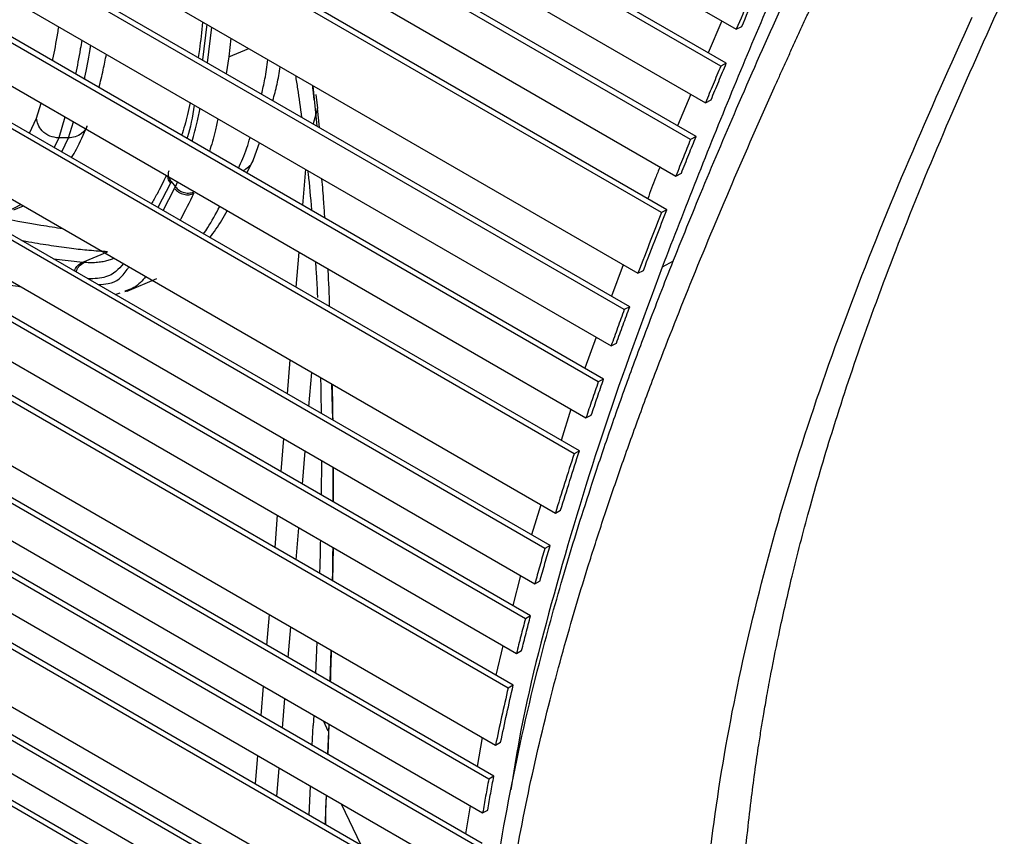
# Paper-space layout '_Isometric' of a CAD drawing. Units: millimetres. Extents: x -601 to 114, y -738 to 681.
# Drawn here: x -37 to 32, y 24 to 81 of the extents above; entities that cross this region are included whole.
import ezdxf

# ---------------------------------------------------------------- set-up
doc = ezdxf.new("R2010")
doc.units = ezdxf.units.MM

psp = doc.layouts.new('_Isometric')

# ---------------------------------------------------------------- linework, layer by layer
at = {"color": 7, "linetype": 'Continuous', "lineweight": 25}
for p, q in [((-272.043, 245.39), (13.546, 80.523)), ((12.453, 77.929), (-272.293, 242.309)), ((12.844, 78.131), (-271.943, 242.535)), ((-272.539, 239.238), (11.377, 75.337)), ((10.319, 72.748), (-272.78, 236.178)), ((10.708, 72.95), (-272.43, 236.403)), ((-273.015, 233.129), (9.28, 70.163)), ((8.647, 67.784), (-272.892, 230.313)), ((8.26, 67.583), (-273.242, 230.09)), ((-273.599, 225.051), (6.603, 63.293)), ((5.639, 60.728), (-273.8, 222.045)), ((6.022, 60.93), (-273.45, 222.266)), ((-273.987, 219.056), (4.705, 58.17)), ((3.8, 55.621), (-274.16, 216.084)), ((4.179, 55.823), (-273.81, 216.303)), ((-274.316, 213.131), (2.928, 53.081)), ((2.089, 50.552), (-274.455, 210.197)), ((2.464, 50.753), (-274.105, 210.413)), ((-274.642, 205.351), (0.767, 46.361)), ((0.023, 43.862), (-274.727, 202.472)), ((0.393, 44.064), (-274.377, 202.686)), ((-274.788, 199.614), (-0.683, 41.377)), ((-0.985, 39.108), (-274.475, 196.991)), ((-1.351, 38.906), (-274.825, 196.779)), ((-274.838, 193.966), (-1.98, 36.449)), ((-2.206, 34.209), (-274.474, 191.386)), ((-2.569, 34.007), (-274.824, 191.177)), ((-274.742, 186.581), (-3.459, 29.972)), ((-3.937, 27.573), (-274.654, 183.855)), ((-3.578, 27.776), (-274.303, 184.062)), ((-274.537, 181.155), (-4.371, 25.192)), ((-4.762, 22.828), (-274.388, 178.48)), ((-4.406, 23.031), (-274.036, 178.685)), ((-274.208, 175.83), (-5.109, 20.482)), ((-5.058, 18.359), (-273.643, 173.41)), ((-5.412, 18.155), (-273.996, 173.205)), ((-273.571, 168.887), (-5.82, 14.317)), ((-6.005, 12.04), (-273.272, 166.33)), ((-5.653, 12.245), (-272.917, 166.533)), ((-272.94, 163.799), (-6.147, 9.783)), ((-5.894, 7.75), (-272.217, 161.495)), ((-6.246, 7.544), (-272.574, 161.292)), ((-23.861, 80.88), (-24.173, 78.361)), ((12.52, 81.115), (11.57, 78.867)), ((13.546, 80.523), (13.939, 80.724)), ((-23.819, 78.157), (-23.506, 80.675)), ((-22.166, 79.902), (-22.3, 78.572)), ((-22.3, 78.572), (-20.894, 79.167)), ((-22.3, 78.572), (-22.484, 77.386)), ((12.844, 78.131), (12.453, 77.929)), ((-16.396, 76.565), (-16.36, 76.275)), ((-16.054, 73.674), (-16.35, 76.525)), ((-16.364, 76.274), (-16.288, 75.552)), ((-16.167, 75.931), (-16.041, 74.958)), ((10.334, 75.939), (9.392, 73.71)), ((-35.889, 74.251), (-35.564, 75.302)), ((11.377, 75.337), (11.767, 75.539)), ((-16.043, 74.958), (-16.337, 73.838)), ((-15.901, 73.586), (-16.043, 74.959)), ((-36.388, 73.182), (-35.889, 74.251)), ((-33.88, 74.33), (-34.325, 72.853)), ((-33.633, 72.854), (-33.289, 73.989)), ((-34.325, 72.853), (-34.647, 72.177)), ((-33.633, 72.854), (-34.325, 72.853)), ((-34.111, 71.867), (-33.633, 72.854)), ((-20.56, 71.341), (-20.13, 72.507)), ((10.708, 72.95), (10.319, 72.748)), ((-21.03, 70.376), (-20.561, 71.339)), ((-16.895, 70.639), (-17.1, 68.107)), ((9.28, 70.163), (9.668, 70.365)), ((-26.428, 69.666), (-27.322, 67.949)), ((-26.371, 69.783), (-26.428, 69.666)), ((-26.372, 69.783), (-26.079, 69.403)), ((-26.079, 69.403), (-25.928, 69.74)), ((-26.948, 67.733), (-26.135, 69.287)), ((-26.135, 69.287), (-26.079, 69.403)), ((-37.841, 67.698), (-37.004, 68.165)), ((-37.499, 67.785), (-36.822, 68.061)), ((8.647, 67.784), (8.26, 67.583)), ((-32.607, 64.082), (-30.873, 64.817)), ((-17.369, 64.798), (-17.57, 62.319)), ((-34.696, 64.321), (-32.607, 64.082)), ((-32.607, 64.082), (-32.477, 64.074)), ((9.101, 64.163), (8.306, 63.727)), ((5.558, 63.897), (4.732, 61.675)), ((6.603, 63.293), (6.988, 63.495)), ((-29.492, 62.043), (-27.39, 62.934)), ((-29.65, 62.001), (-29.469, 62.053)), ((-29.512, 62.091), (-29.649, 62.036)), ((-30.338, 61.805), (-29.987, 61.905)), ((6.022, 60.93), (5.639, 60.728)), ((3.654, 58.777), (2.843, 56.595)), ((4.705, 58.17), (5.085, 58.372)), ((-17.987, 57.187), (-18.182, 54.787)), ((-16.645, 53.9), (-16.447, 56.298)), ((4.179, 55.823), (3.8, 55.621)), ((-15.043, 55.488), (-14.987, 52.943)), ((1.859, 53.698), (1.171, 51.499)), ((2.928, 53.081), (3.305, 53.283)), ((-18.439, 51.627), (-18.629, 49.293)), ((-17.097, 48.409), (-16.905, 50.742)), ((2.464, 50.753), (2.089, 50.552)), ((-0.251, 46.949), (-0.916, 44.82)), ((-18.879, 46.205), (-19.063, 43.941)), ((0.767, 46.361), (1.139, 46.562)), ((-17.538, 43.06), (-17.351, 45.323)), ((-14.952, 41.567), (-14.92, 43.919)), ((0.393, 44.064), (0.023, 43.862)), ((-1.7, 41.964), (-2.231, 39.827)), ((-0.683, 41.377), (-0.315, 41.579)), ((-19.456, 39.207), (-19.636, 37.046)), ((-0.985, 39.108), (-1.351, 38.906)), ((-18.106, 36.163), (-17.928, 38.325)), ((-16.157, 35.037), (-16.052, 37.242)), ((-2.933, 36.999), (-3.448, 34.926)), ((-15.096, 36.69), (-15.156, 34.459)), ((-1.98, 36.449), (-1.616, 36.651)), ((-19.877, 34.143), (-20.05, 32.062)), ((-2.206, 34.209), (-2.569, 34.007)), ((-18.517, 31.177), (-18.345, 33.259)), ((-16.307, 32.082), (-16.348, 31.358)), ((-16.409, 29.96), (-16.348, 31.358)), ((-15.611, 31.681), (-15.3, 30.984)), ((-15.248, 31.471), (-15.322, 29.333)), ((-15.284, 29.311), (-15.208, 31.448)), ((-4.414, 30.524), (-4.769, 28.463)), ((-3.459, 29.972), (-3.099, 30.175)), ((-20.285, 29.243), (-20.451, 27.245)), ((-18.913, 26.357), (-18.749, 28.356)), ((-3.578, 27.776), (-3.937, 27.573)), ((-16.625, 25.036), (-16.536, 27.079)), ((-15.432, 26.441), (-15.473, 25.494)), ((-15.443, 25.263), (-15.392, 26.419)), ((-14.369, 25.828), (-12.972, 22.928)), ((-15.466, 25.518), (-15.504, 24.389)), ((-15.461, 24.364), (-15.443, 25.263)), ((-15.443, 25.263), (-15.459, 25.511)), ((-5.246, 25.697), (-5.588, 23.714)), ((-4.371, 25.192), (-4.014, 25.395))]:
    psp.add_line(p, q, dxfattribs=at)
for points, knots in [([(29.502, 111.914), (27.599, 107.988), (23.796, 100.144), (18.348, 88.162), (13.107, 76.007), (9.917, 67.848), (8.306, 63.727)], [0, 0, 0, 0, 0.249365, 0.498261, 0.746563, 1, 1, 1, 1]), ([(-4.673, 8.255), (-4.467, 11.27), (-4.057, 17.255), (-2.547, 26.489), (-0.702, 34.683), (1.289, 41.896), (2.757, 46.622), (3.849, 49.915), (4.444, 51.668), (5.063, 53.443), (5.704, 55.241), (6.368, 57.061), (7.402, 59.836), (8.933, 63.79), (11.102, 69.14), (13.654, 75.162), (16.655, 81.95), (19.734, 88.629), (22.617, 94.73), (25.007, 99.697), (27.069, 103.932), (28.796, 107.453), (29.83, 109.558), (30.29, 110.495)], [0, 0, 0, 0, 0.094319, 0.187266, 0.276935, 0.335312, 0.396772, 0.413377, 0.430191, 0.447213, 0.464443, 0.48188, 0.499522, 0.544156, 0.595443, 0.653314, 0.71766, 0.791707, 0.847328, 0.895888, 0.937468, 0.972148, 1, 1, 1, 1]), ([(-3.799, 5.851), (-3.682, 7.999), (-3.444, 12.336), (-2.57, 19.137), (-1.311, 26.098), (0.028, 31.838), (1.2, 36.247), (2.093, 39.377), (3.068, 42.587), (4.127, 45.876), (5.27, 49.243), (6.497, 52.687), (8.149, 57.127), (10.371, 62.782), (13.19, 69.528), (15.337, 74.407), (16.593, 77.199), (16.955, 78.001), (17.322, 78.81), (17.693, 79.625), (18.069, 80.446), (18.45, 81.275), (18.784, 82), (19.119, 82.725), (19.502, 83.552), (20.033, 84.692), (20.712, 86.144), (21.543, 87.907), (22.527, 89.978), (23.665, 92.356), (25.262, 95.668), (27.173, 99.594), (29.245, 103.817), (30.525, 106.41), (31.114, 107.604)], [0, 0, 0, 0, 0.068083, 0.137403, 0.20813, 0.276992, 0.30671, 0.337098, 0.368163, 0.399913, 0.432354, 0.46549, 0.499323, 0.56043, 0.628507, 0.694166, 0.70187, 0.709642, 0.717481, 0.725388, 0.733361, 0.741401, 0.749508, 0.754489, 0.762523, 0.773608, 0.787745, 0.804932, 0.825164, 0.848439, 0.87475, 0.922637, 0.964381, 1, 1, 1, 1]), ([(13.939, 80.724), (14.244, 81.438), (14.859, 82.881), (15.485, 84.321), (15.801, 85.049)], [0, 0, 0, 0, 0.494381, 1, 1, 1, 1]), ([(15.407, 84.847), (15.09, 84.117), (14.464, 82.677), (13.849, 81.234), (13.546, 80.523)], [0, 0, 0, 0, 0.507451, 1, 1, 1, 1]), ([(14.142, -9.229), (14.017, -6.917), (13.77, -2.392), (13.543, 4.111), (13.508, 10.066), (13.664, 15.322), (13.955, 19.87), (14.291, 23.457), (14.606, 26.17), (14.872, 28.19), (15.106, 29.797), (15.311, 31.108), (15.502, 32.265), (15.728, 33.559), (16.092, 35.529), (16.66, 38.33), (17.536, 42.163), (18.739, 46.811), (20.362, 52.34), (22.503, 58.79), (25.276, 66.19), (28.634, 74.345), (31.184, 80.008), (32.486, 82.899)], [0, 0, 0, 0, 0.0816366, 0.1597348, 0.2284924, 0.2882741, 0.3392924, 0.3815875, 0.4076179, 0.4287994, 0.4478516, 0.460112, 0.4715869, 0.4856101, 0.5021706, 0.5353998, 0.5758241, 0.6246634, 0.6822908, 0.7489313, 0.8249452, 0.9106387, 1, 1, 1, 1]), ([(-24.166, 81.023), (-24.23, 80.362), (-24.315, 79.493), (-24.44, 78.719), (-24.471, 78.533)], [0, 0, 0, 0, 0.759797, 1, 1, 1, 1]), ([(11.196, -14.035), (11.04, -11.089), (10.728, -5.202), (10.506, 3.696), (10.738, 12.794), (11.559, 22.123), (13.028, 31.659), (15.222, 41.386), (18.093, 51.259), (21.621, 61.257), (25.696, 71.33), (28.705, 78.026), (30.211, 81.377)], [0, 0, 0, 0, 0.100763, 0.201305, 0.301755, 0.402168, 0.502024, 0.601229, 0.700343, 0.799818, 0.899832, 1, 1, 1, 1]), ([(-34.763, 78.304), (-34.754, 78.344), (-34.625, 78.913), (-34.476, 79.712), (-34.338, 80.546), (-34.313, 80.695)], [0, 0, 0, 0, 0.059744, 0.832746, 1, 1, 1, 1]), ([(-32.692, 79.759), (-32.727, 79.549), (-32.871, 78.662), (-33.017, 77.924), (-33.129, 77.361)], [0, 0, 0, 0, 0.237225, 1, 1, 1, 1]), ([(-32.504, 77), (-32.494, 77.044), (-32.359, 77.654), (-32.21, 78.456), (-32.071, 79.296), (-32.056, 79.392)], [0, 0, 0, 0, 0.065432, 0.893705, 1, 1, 1, 1]), ([(-31.47, 76.403), (-31.371, 76.813), (-31.196, 77.54), (-31.027, 78.387), (-30.954, 78.755)], [0, 0, 0, 0, 0.564332, 1, 1, 1, 1]), ([(-19.991, 75.947), (-19.907, 76.294), (-19.728, 77.044), (-19.604, 77.916), (-19.537, 78.384)], [0, 0, 0, 0, 0.463706, 1, 1, 1, 1]), ([(12.453, 77.929), (12.272, 77.496), (11.911, 76.632), (11.555, 75.768), (11.377, 75.337)], [0, 0, 0, 0, 0.501427, 1, 1, 1, 1]), ([(11.767, 75.539), (11.947, 75.975), (12.304, 76.839), (12.665, 77.703), (12.844, 78.131)], [0, 0, 0, 0, 0.504084, 1, 1, 1, 1]), ([(-19.196, 75.488), (-19.091, 75.865), (-18.888, 76.597), (-18.738, 77.462), (-18.665, 77.88)], [0, 0, 0, 0, 0.515441, 1, 1, 1, 1]), ([(-17.145, 74.304), (-17.238, 74.995), (-17.376, 76.029), (-17.525, 76.946), (-17.575, 77.251)], [0, 0, 0, 0, 0.66774, 1, 1, 1, 1]), ([(-16.353, 76.275), (-16.361, 76.302), (-16.384, 76.384), (-16.36, 76.468), (-16.345, 76.525)], [0, 0, 0, 0, 0.339466, 1, 1, 1, 1]), ([(-25.046, 75.345), (-25.103, 75.062), (-25.274, 74.203), (-25.492, 73.504), (-25.638, 73.036)], [0, 0, 0, 0, 0.329398, 1, 1, 1, 1]), ([(-24.742, 75.169), (-24.882, 74.346), (-25.03, 73.472), (-25.256, 72.859), (-25.269, 72.823)], [0, 0, 0, 0, 0.940821, 1, 1, 1, 1]), ([(-24.904, 72.612), (-24.903, 72.617), (-24.763, 73.057), (-24.574, 73.835), (-24.402, 74.648), (-24.341, 74.938)], [0, 0, 0, 0, 0.006749, 0.645504, 1, 1, 1, 1]), ([(-34.325, 72.853), (-34.536, 72.878), (-34.975, 72.93), (-35.493, 73.308), (-35.81, 73.778), (-35.863, 74.097), (-35.888, 74.251)], [0, 0, 0, 0, 0.270308, 0.562417, 0.789689, 1, 1, 1, 1]), ([(-23.075, 74.207), (-23.136, 73.907), (-23.308, 73.055), (-23.532, 72.357), (-23.677, 71.904)], [0, 0, 0, 0, 0.352303, 1, 1, 1, 1]), ([(-32.326, 73.698), (-32.327, 73.692), (-32.362, 73.476), (-32.662, 73.178), (-33.13, 72.898), (-33.47, 72.868), (-33.633, 72.854)], [0, 0, 0, 0, 0.011913, 0.407571, 0.715378, 1, 1, 1, 1]), ([(-33.413, 71.465), (-33.299, 71.658), (-32.916, 72.307), (-32.567, 73.124), (-32.322, 73.696)], [0, 0, 0, 0, 0.298608, 1, 1, 1, 1]), ([(-21.624, 70.719), (-21.416, 71.165), (-21.117, 71.805), (-20.874, 72.64), (-20.8, 72.894)], [0, 0, 0, 0, 0.695626, 1, 1, 1, 1]), ([(10.319, 72.748), (10.149, 72.328), (9.801, 71.467), (9.457, 70.605), (9.28, 70.163)], [0, 0, 0, 0, 0.487377, 1, 1, 1, 1]), ([(9.668, 70.365), (9.845, 70.807), (10.189, 71.669), (10.538, 72.531), (10.708, 72.95)], [0, 0, 0, 0, 0.512733, 1, 1, 1, 1]), ([(-21.306, 70.535), (-21.237, 70.578), (-20.919, 70.776), (-20.612, 71.056), (-20.563, 71.339), (-20.562, 71.342)], [0, 0, 0, 0, 0.214396, 0.992889, 1, 1, 1, 1]), ([(-26.371, 69.783), (-26.435, 69.888), (-26.561, 70.097), (-26.595, 70.379), (-26.532, 70.512), (-26.516, 70.547)], [0, 0, 0, 0, 0.4249838, 0.8499675, 1, 1, 1, 1]), ([(-16.433, 67.722), (-16.435, 67.744), (-16.509, 68.652), (-16.601, 69.591), (-16.695, 70.456), (-16.702, 70.528)], [0, 0, 0, 0, 0.022219, 0.918612, 1, 1, 1, 1]), ([(8.166, 70.806), (8.055, 70.55), (7.735, 69.805), (7.468, 69.056), (7.294, 68.566)], [0, 0, 0, 0, 0.344524, 1, 1, 1, 1]), ([(-26.718, 70.195), (-26.941, 69.743), (-27.299, 69.018), (-27.633, 68.425), (-27.76, 68.201)], [0, 0, 0, 0, 0.622596, 1, 1, 1, 1]), ([(-26.428, 69.666), (-26.499, 69.771), (-26.601, 69.921), (-26.601, 70.081), (-26.601, 70.128)], [0, 0, 0, 0, 0.706614, 1, 1, 1, 1]), ([(-15.519, 67.195), (-15.542, 67.576), (-15.599, 68.555), (-15.678, 69.43), (-15.726, 69.964)], [0, 0, 0, 0, 0.389006, 1, 1, 1, 1]), ([(-24.773, 68.949), (-25.089, 68.309), (-25.426, 67.626), (-25.738, 67.08), (-25.758, 67.045)], [0, 0, 0, 0, 0.937003, 1, 1, 1, 1]), ([(-24.084, 66.079), (-23.987, 66.223), (-23.629, 66.754), (-23.23, 67.483), (-22.939, 68.014)], [0, 0, 0, 0, 0.272075, 1, 1, 1, 1]), ([(-23.643, 65.825), (-23.358, 66.203), (-22.946, 66.748), (-22.542, 67.486), (-22.418, 67.713)], [0, 0, 0, 0, 0.6924209, 1, 1, 1, 1]), ([(8.26, 67.583), (8.013, 66.95), (7.455, 65.52), (6.908, 64.09), (6.603, 63.293)], [0, 0, 0, 0, 0.442345, 1, 1, 1, 1]), ([(6.988, 63.495), (7.294, 64.295), (7.841, 65.724), (8.4, 67.154), (8.647, 67.784)], [0, 0, 0, 0, 0.559215, 1, 1, 1, 1]), ([(-39.183, 67.43), (-39.121, 67.414), (-37.816, 67.072), (-36.008, 66.765), (-34.541, 66.534), (-34.04, 66.455)], [0, 0, 0, 0, 0.031376, 0.669102, 1, 1, 1, 1]), ([(-30.873, 64.817), (-31.302, 64.842), (-32.101, 64.889), (-33.424, 65.041), (-34.839, 65.236), (-36.013, 65.421), (-36.726, 65.553), (-36.879, 65.581)], [0, 0, 0, 0, 0.253616, 0.471726, 0.706523, 0.937308, 1, 1, 1, 1]), ([(-33.208, 63.462), (-33.186, 63.519), (-33.118, 63.692), (-32.921, 63.933), (-32.709, 64.034), (-32.607, 64.082)], [0, 0, 0, 0, 0.203536, 0.617553, 1, 1, 1, 1]), ([(-33.077, 63.386), (-33.065, 63.449), (-33.025, 63.638), (-32.815, 63.904), (-32.589, 64.017), (-32.477, 64.074)], [0, 0, 0, 0, 0.1960007, 0.5980004, 1, 1, 1, 1]), ([(-32.477, 64.074), (-32.317, 64.068), (-32.002, 64.055), (-31.573, 64.08), (-31.181, 64.133), (-30.832, 64.216), (-30.584, 64.294), (-30.466, 64.348), (-30.44, 64.36)], [0, 0, 0, 0, 0.200509, 0.395645, 0.585422, 0.769862, 0.948984, 1, 1, 1, 1]), ([(-16.013, 61.575), (-16.014, 61.602), (-16.029, 61.9), (-16.06, 62.467), (-16.101, 63.187), (-16.135, 63.734), (-16.153, 64.007), (-16.16, 64.1)], [0, 0, 0, 0, 0.030946, 0.345126, 0.66671, 0.885778, 1, 1, 1, 1]), ([(-43.946, 63.909), (-43.607, 63.811), (-42.421, 63.47), (-40.305, 62.986), (-38.265, 62.563), (-37.255, 62.388), (-37.004, 62.345)], [0, 0, 0, 0, 0.132685, 0.463578, 0.866914, 1, 1, 1, 1]), ([(-29.749, 63.977), (-30.091, 63.589), (-30.641, 62.963), (-31.798, 62.918), (-32.236, 62.9)], [0, 0, 0, 0, 0.621896, 1, 1, 1, 1]), ([(-31.53, 62.493), (-31.28, 62.513), (-30.29, 62.591), (-29.844, 63.037), (-29.399, 63.686), (-29.355, 63.75)], [0, 0, 0, 0, 0.232719, 0.924617, 1, 1, 1, 1]), ([(-15.18, 60.939), (-15.209, 61.813), (-15.24, 62.729), (-15.292, 63.563), (-15.295, 63.601)], [0, 0, 0, 0, 0.95403, 1, 1, 1, 1]), ([(8.306, 63.727), (6.918, 59.98), (4.143, 52.491), (0.788, 41.338), (-1.441, 32.737), (-2.195, 27.995), (-2.382, 26.822)], [0, 0, 0, 0, 0.301047, 0.6018, 0.901451, 1, 1, 1, 1]), ([(-28.18, 63.071), (-28.42, 62.774), (-28.763, 62.348), (-29.338, 62.15), (-29.512, 62.091)], [0, 0, 0, 0, 0.698328, 1, 1, 1, 1]), ([(5.639, 60.728), (5.482, 60.302), (5.167, 59.449), (4.859, 58.596), (4.705, 58.17)], [0, 0, 0, 0, 0.500169, 1, 1, 1, 1]), ([(5.085, 58.372), (5.24, 58.798), (5.549, 59.651), (5.864, 60.504), (6.022, 60.93)], [0, 0, 0, 0, 0.499817, 1, 1, 1, 1]), ([(-15.758, 53.388), (-15.768, 54.174), (-15.778, 55.03), (-15.803, 55.86), (-15.805, 55.927)], [0, 0, 0, 0, 0.918093, 1, 1, 1, 1]), ([(3.305, 53.283), (3.449, 53.706), (3.736, 54.552), (4.032, 55.399), (4.179, 55.823)], [0, 0, 0, 0, 0.499777, 1, 1, 1, 1]), ([(-14.942, 52.917), (-14.945, 53.266), (-14.952, 54.127), (-14.977, 54.962), (-14.992, 55.458)], [0, 0, 0, 0, 0.405612, 1, 1, 1, 1]), ([(3.8, 55.621), (3.653, 55.197), (3.358, 54.351), (3.071, 53.504), (2.928, 53.081)], [0, 0, 0, 0, 0.5002093, 1, 1, 1, 1]), ([(2.089, 50.552), (1.863, 49.852), (1.411, 48.453), (0.982, 47.058), (0.767, 46.361)], [0, 0, 0, 0, 0.500395, 1, 1, 1, 1]), ([(1.139, 46.562), (1.354, 47.26), (1.784, 48.655), (2.237, 50.054), (2.464, 50.753)], [0, 0, 0, 0, 0.499581, 1, 1, 1, 1]), ([(-15.757, 47.636), (-15.755, 47.74), (-15.743, 48.545), (-15.742, 49.36), (-15.742, 50.07)], [0, 0, 0, 0, 0.129139, 1, 1, 1, 1]), ([(-14.96, 49.619), (-14.952, 48.963), (-14.941, 48.145), (-14.947, 47.33), (-14.948, 47.169)], [0, 0, 0, 0, 0.801904, 1, 1, 1, 1]), ([(-14.906, 47.144), (-14.9, 47.927), (-14.893, 48.742), (-14.902, 49.553), (-14.903, 49.586)], [0, 0, 0, 0, 0.959164, 1, 1, 1, 1]), ([(-15.875, 42.1), (-15.866, 42.351), (-15.839, 43.1), (-15.823, 43.901), (-15.812, 44.434)], [0, 0, 0, 0, 0.333865, 1, 1, 1, 1]), ([(-14.966, 43.946), (-14.967, 43.706), (-14.97, 42.906), (-14.986, 42.135), (-14.997, 41.593)], [0, 0, 0, 0, 0.299154, 1, 1, 1, 1]), ([(0.023, 43.862), (-0.097, 43.448), (-0.337, 42.618), (-0.568, 41.791), (-0.683, 41.377)], [0, 0, 0, 0, 0.500296, 1, 1, 1, 1]), ([(-0.315, 41.579), (-0.2, 41.993), (0.032, 42.82), (0.273, 43.649), (0.393, 44.064)], [0, 0, 0, 0, 0.499692, 1, 1, 1, 1]), ([(-1.616, 36.651), (-1.513, 37.06), (-1.308, 37.878), (-1.093, 38.698), (-0.985, 39.108)], [0, 0, 0, 0, 0.499649, 1, 1, 1, 1]), ([(-1.351, 38.906), (-1.459, 38.496), (-1.673, 37.676), (-1.878, 36.858), (-1.98, 36.449)], [0, 0, 0, 0, 0.50034, 1, 1, 1, 1]), ([(-15.116, 34.436), (-15.096, 35.034), (-15.072, 35.755), (-15.055, 36.533), (-15.052, 36.665)], [0, 0, 0, 0, 0.829906, 1, 1, 1, 1]), ([(-3.099, 30.175), (-2.957, 30.845), (-2.674, 32.186), (-2.362, 33.535), (-2.206, 34.209)], [0, 0, 0, 0, 0.500002, 1, 1, 1, 1]), ([(-2.569, 34.007), (-2.724, 33.333), (-3.035, 31.984), (-3.318, 30.643), (-3.459, 29.972)], [0, 0, 0, 0, 0.499979, 1, 1, 1, 1]), ([(-3.937, 27.573), (-4.012, 27.176), (-4.162, 26.38), (-4.302, 25.588), (-4.371, 25.192)], [0, 0, 0, 0, 0.500021, 1, 1, 1, 1]), ([(-4.014, 25.395), (-3.944, 25.791), (-3.804, 26.583), (-3.654, 27.378), (-3.578, 27.776)], [0, 0, 0, 0, 0.499971, 1, 1, 1, 1])]:
    psp.add_open_spline(points, degree=3, knots=knots, dxfattribs=at)
for points in [[(-26.135, 69.287), (-26.047, 69.194), (-25.87, 69.008), (-25.497, 68.854), (-25.105, 68.818), (-24.884, 68.905), (-24.773, 68.949)], [(-26.079, 69.403), (-25.99, 69.311), (-25.813, 69.125), (-25.439, 68.973), (-25.046, 68.938), (-24.825, 69.026), (-24.714, 69.071)]]:
    psp.add_open_spline(points, degree=3, dxfattribs=at)

doc.saveas('drawing.dxf')
